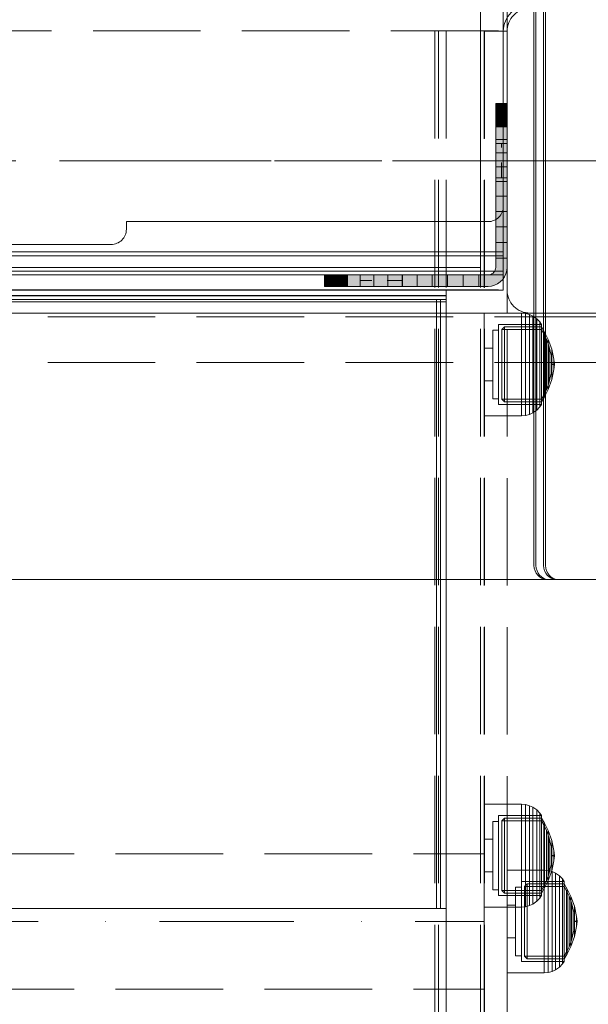
# Model space of a CAD drawing. Units: millimetres. Extents: x -1017 to 6189, y -630 to 8431.
# Drawn here: x 2256 to 2406, y 4081 to 4340 of the extents above; entities that cross this region are included whole.
import ezdxf

# ---------------------------------------------------------------- set-up
doc = ezdxf.new("R2010")
doc.units = ezdxf.units.MM
for name, pattern in [('Dashed', [56.444445, 28.222222, -28.222222]), ('Dashed Dense', [8, 4, -4]), ('Dot & Dashed', [67.027776, 35.277777, -17.638888, 0, -14.111111]), ('Hidden Line', [39.122222, 28.222222, -10.9]), ('Wipeout_Contour', [1000, 0, -1000])]:
    doc.linetypes.add(name, pattern=pattern)
for name, color, linetype, lineweight in [('0_Pen_No__245', 7, 'Continuous', 20), ('0_Pen_No__61', 7, 'Continuous', 20), ('2D Drafting - General_Pen_No__101', 7, 'Continuous', 20), ('2D Drafting - General_Pen_No__62', 7, 'Continuous', 20), ('Interior - Furniture _Pen_No__87', 7, 'Continuous', 20), ('Interior - Furniture _Pen_No__89', 7, 'Continuous', 20), ('Interior - Furniture _Pen_No__90', 7, 'Continuous', 20), ('Morph - General_Pen_No__93', 7, 'Continuous', 20), ('Structural - Bearing_Pen_No__69', 7, 'Continuous', 20), ('Structural - Bearing_Pen_No__87', 7, 'Continuous', 20), ('Structural - Bearing_Pen_No__89', 7, 'Continuous', 20), ('Structural - Bearing_Pen_No__90', 7, 'Continuous', 20)]:
    doc.layers.add(name, color=color, linetype=linetype, lineweight=lineweight)
for name, color, linetype in [('Dimensions', 7, 'Continuous'), ('Interior - Furniture', 7, 'Continuous'), ('Morph - General', 7, 'Continuous'), ('Structural - Bearing', 7, 'Continuous')]:
    doc.layers.add(name, color=color, linetype=linetype)
doc.styles.get("Standard").update_dxf_attribs({"font": 'arial.ttf'})
doc.dimstyles.new('Leikkiset keinu', dxfattribs={"dimtxt": 150, "dimasz": 2.5, "dimexe": 0.06, "dimexo": 0.625, "dimtad": 0, "dimtih": 1, "dimtoh": 1, "dimdec": 0, "dimtxsty": 'Standard', "dimcen": 2.5, "dimadec": 0, "dimazin": 0, "dimtfac": 1, "dimtmove": 0, "dimatfit": 3, "dimfxl": 1, "dimarcsym": 0})

# ---------------------------------------------------------------- blocks, each defined once
blk = doc.blocks.new('Slab_2', base_point=(318, -243))
at = {"layer": 'Structural - Bearing_Pen_No__89', "linetype": 'Continuous', "flags": 128}
blk.add_lwpolyline([(318, -243), (243, -243), (243, -318), (-243, -318), (-243, -243), (-318, -243), (-318, 243), (-243, 243), (-243, 318), (243, 318), (243, 243), (318, 243)], close=True, dxfattribs=at)
blk = doc.blocks.new('Slab_3', base_point=(324, -250))
at = {"layer": 'Structural - Bearing_Pen_No__89', "linetype": 'Continuous', "flags": 128}
blk.add_lwpolyline([(324, -250), (256, -250, 0.414214), (250, -256), (250, -324, 0.414214), (256, -330), (324, -330, 0.414214), (330, -324), (330, -256, 0.414214)], format="xyb", close=True, dxfattribs=at)
blk = doc.blocks.new('Slab_11', base_point=(318, -243))
at = {"layer": 'Structural - Bearing_Pen_No__89', "linetype": 'Continuous', "flags": 128}
blk.add_lwpolyline([(318, -243), (243, -243), (243, -318), (-243, -318), (-243, -243), (-318, -243), (-318, 243), (-243, 243), (-243, 318), (243, 318), (243, 243), (318, 243)], close=True, dxfattribs=at)
blk = doc.blocks.new('Wall_29', base_point=(249, -324))
at = {"color": 254, "linetype": 'Wipeout_Contour', "lineweight": 0, "ltscale": 1504.744842}
blk.add_wipeout([(249, -324), (249, -249), (243, -243), (243, -318)], dxfattribs=at).dxf.layer = 'Structural - Bearing'
at = {"layer": 'Structural - Bearing_Pen_No__87', "linetype": 'Continuous', "flags": 128}
for points in [[(243, -243), (243, -318)], [(249, -324), (249, -249)]]:
    blk.add_lwpolyline(points, dxfattribs=at)
blk = doc.blocks.new('Wall_32', base_point=(-249, -324))
at = {"color": 254, "linetype": 'Wipeout_Contour', "lineweight": 0, "ltscale": 1617.690025}
blk.add_wipeout([(-249, -324), (249, -324), (243, -318), (-243, -318)], dxfattribs=at).dxf.layer = 'Structural - Bearing'
at = {"layer": 'Structural - Bearing_Pen_No__87', "linetype": 'Continuous', "flags": 128}
for points in [[(243, -318), (-243, -318)], [(-249, -324), (249, -324)]]:
    blk.add_lwpolyline(points, dxfattribs=at)
blk = doc.blocks.new('Morph_17')
at = {"layer": 'Morph - General_Pen_No__93', "linetype": 'Continuous', "lineweight": 0, "true_color": 0x28280c}
for points in [[(247, -275), (247, -275.12), (250, -275.12), (250, -275)], [(247, -275.48), (250, -275.48), (250, -275.12), (247, -275.12)], [(247, -276.07), (250, -276.07), (250, -275.48), (247, -275.48)], [(247, -276.87), (250, -276.87), (250, -276.07), (247, -276.07)], [(247, -277.86), (250, -277.86), (250, -276.87), (247, -276.87)], [(247, -281.06), (250, -281.06), (250, -277.86), (247, -277.86)], [(250, -284.44), (250, -281.06), (247, -281.06), (247, -284.44)], [(250, -287.97), (250, -284.44), (247, -284.44), (247, -287.97)], [(250, -291.64), (250, -287.97), (247, -287.97), (247, -291.64)], [(247, -295.44), (250, -295.44), (250, -291.64), (247, -291.64)], [(247, -299.34), (250, -299.34), (250, -295.44), (247, -295.44)], [(247, -303.32), (250, -303.32), (250, -299.34), (247, -299.34)], [(247, -307.36), (250, -307.36), (250, -303.32), (247, -303.32)], [(247, -311.45), (250, -311.45), (250, -307.36), (247, -307.36)], [(247, -315.55), (250, -315.55), (250, -311.45), (247, -311.45)], [(242.55, -320), (242.55, -323), (245, -323), (245.87, -322.92), (246.71, -322.7), (247.5, -322.33), (248.21, -321.83), (248.83, -321.21), (249.33, -320.5), (249.7, -319.71), (249.92, -318.87), (250, -318), (250, -315.55), (247, -315.55), (247, -318), (246.97, -318.35), (246.88, -318.68), (246.73, -319), (246.53, -319.29), (246.29, -319.53), (246, -319.73), (245.68, -319.88), (245.35, -319.97), (245, -320)], [(202.12, -323), (202.12, -320), (202, -320), (202, -323)], [(202.48, -323), (202.48, -320), (202.12, -320), (202.12, -323)], [(203.07, -323), (203.07, -320), (202.48, -320), (202.48, -323)], [(203.87, -323), (203.87, -320), (203.07, -320), (203.07, -323)], [(204.86, -323), (204.86, -320), (203.87, -320), (203.87, -323)], [(208.06, -323), (208.06, -320), (204.86, -320), (204.86, -323)], [(211.44, -323), (211.44, -320), (208.06, -320), (208.06, -323)], [(214.97, -323), (214.97, -320), (211.44, -320), (211.44, -323)], [(218.64, -323), (218.64, -320), (214.97, -320), (214.97, -323)], [(222.44, -323), (222.44, -320), (218.64, -320), (218.64, -323)], [(222.44, -323), (226.34, -323), (226.34, -320), (222.44, -320)], [(230.32, -323), (230.32, -320), (226.34, -320), (226.34, -323)], [(234.36, -323), (234.36, -320), (230.32, -320), (230.32, -323)], [(234.36, -323), (238.45, -323), (238.45, -320), (234.36, -320)], [(242.55, -323), (242.55, -320), (238.45, -320), (238.45, -323)]]:
    blk.add_hatch(color=38, dxfattribs=at).paths.add_polyline_path(points)
at = {"layer": 'Morph - General_Pen_No__93', "linetype": 'Continuous', "flags": 128}
for points in [[(250, -275), (250, -275.12), (250, -275.48), (250, -276.07), (250, -276.87), (250, -277.86), (250, -281.06), (250, -284.44), (250, -287.97), (250, -291.64), (250, -295.44), (250, -299.34), (250, -303.32), (250, -307.36), (250, -311.45), (250, -315.55), (250, -318), (249.92, -318.87), (249.7, -319.71), (249.33, -320.5), (248.83, -321.21), (248.21, -321.83), (247.5, -322.33), (246.71, -322.7), (245.87, -322.92), (245, -323), (242.55, -323), (238.45, -323), (234.36, -323), (230.32, -323), (226.34, -323), (222.44, -323), (218.64, -323), (214.97, -323), (211.44, -323), (208.06, -323), (204.86, -323), (203.87, -323), (203.07, -323), (202.48, -323), (202.12, -323), (202, -323)], [(202, -320), (202.12, -320), (202.48, -320), (203.07, -320), (203.87, -320), (204.86, -320), (208.06, -320), (211.44, -320), (214.97, -320), (218.64, -320), (222.44, -320), (226.34, -320), (230.32, -320), (234.36, -320), (238.45, -320), (242.55, -320), (245, -320), (245.35, -319.97), (245.68, -319.88), (246, -319.73), (246.29, -319.53), (246.53, -319.29), (246.73, -319), (246.88, -318.68), (246.97, -318.35), (247, -318), (247, -315.55), (247, -311.45), (247, -307.36), (247, -303.32), (247, -299.34), (247, -295.44), (247, -291.64), (247, -287.97), (247, -284.44), (247, -281.06), (247, -277.86), (247, -276.87), (247, -276.07), (247, -275.48), (247, -275.12), (247, -275)], [(250, -275), (247, -275)], [(247, -275.12), (250, -275.12)], [(247, -275.48), (250, -275.48)], [(247, -276.07), (250, -276.07)], [(247, -276.87), (250, -276.87)], [(250, -277.86), (247, -277.86)], [(250, -281.06), (247, -281.06)], [(250, -284.44), (247, -284.44)], [(250, -287.97), (247, -287.97)], [(250, -291.64), (247, -291.64)], [(250, -295.44), (247, -295.44)], [(250, -299.34), (247, -299.34)], [(250, -303.32), (247, -303.32)], [(250, -307.36), (247, -307.36)], [(250, -311.45), (247, -311.45)], [(250, -315.55), (247, -315.55)], [(202, -323), (202, -320)], [(202.12, -323), (202.12, -320)], [(202.48, -323), (202.48, -320)], [(203.07, -323), (203.07, -320)], [(203.87, -323), (203.87, -320)], [(204.86, -323), (204.86, -320)], [(208.06, -323), (208.06, -320)], [(211.44, -323), (211.44, -320)], [(214.97, -323), (214.97, -320)], [(218.64, -323), (218.64, -320)], [(222.44, -323), (222.44, -320)], [(226.34, -323), (226.34, -320)], [(230.32, -323), (230.32, -320)], [(234.36, -323), (234.36, -320)], [(238.45, -323), (238.45, -320)], [(242.55, -320), (242.55, -323)]]:
    blk.add_lwpolyline(points, dxfattribs=at)
blk = doc.blocks.new('Morph_19')
at = {"layer": 'Morph - General_Pen_No__93', "linetype": 'Continuous', "lineweight": 0, "true_color": 0x28280c}
for points in [[(247, -275), (247, -275.12), (250, -275.12), (250, -275)], [(247, -275.48), (250, -275.48), (250, -275.12), (247, -275.12)], [(247, -276.07), (250, -276.07), (250, -275.48), (247, -275.48)], [(247, -276.87), (250, -276.87), (250, -276.07), (247, -276.07)], [(247, -277.86), (250, -277.86), (250, -276.87), (247, -276.87)], [(247, -281.06), (250, -281.06), (250, -277.86), (247, -277.86)], [(250, -284.44), (250, -281.06), (247, -281.06), (247, -284.44)], [(250, -287.97), (250, -284.44), (247, -284.44), (247, -287.97)], [(250, -291.64), (250, -287.97), (247, -287.97), (247, -291.64)], [(247, -295.44), (250, -295.44), (250, -291.64), (247, -291.64)], [(247, -299.34), (250, -299.34), (250, -295.44), (247, -295.44)], [(247, -303.32), (250, -303.32), (250, -299.34), (247, -299.34)], [(247, -307.36), (250, -307.36), (250, -303.32), (247, -303.32)], [(247, -311.45), (250, -311.45), (250, -307.36), (247, -307.36)], [(247, -315.55), (250, -315.55), (250, -311.45), (247, -311.45)], [(242.55, -320), (242.55, -323), (245, -323), (245.87, -322.92), (246.71, -322.7), (247.5, -322.33), (248.21, -321.83), (248.83, -321.21), (249.33, -320.5), (249.7, -319.71), (249.92, -318.87), (250, -318), (250, -315.55), (247, -315.55), (247, -318), (246.97, -318.35), (246.88, -318.68), (246.73, -319), (246.53, -319.29), (246.29, -319.53), (246, -319.73), (245.68, -319.88), (245.35, -319.97), (245, -320)], [(202.12, -323), (202.12, -320), (202, -320), (202, -323)], [(202.48, -323), (202.48, -320), (202.12, -320), (202.12, -323)], [(203.07, -323), (203.07, -320), (202.48, -320), (202.48, -323)], [(203.87, -323), (203.87, -320), (203.07, -320), (203.07, -323)], [(204.86, -323), (204.86, -320), (203.87, -320), (203.87, -323)], [(208.06, -323), (208.06, -320), (204.86, -320), (204.86, -323)], [(211.44, -323), (211.44, -320), (208.06, -320), (208.06, -323)], [(214.97, -323), (214.97, -320), (211.44, -320), (211.44, -323)], [(218.64, -323), (218.64, -320), (214.97, -320), (214.97, -323)], [(222.44, -323), (222.44, -320), (218.64, -320), (218.64, -323)], [(222.44, -323), (226.34, -323), (226.34, -320), (222.44, -320)], [(230.32, -323), (230.32, -320), (226.34, -320), (226.34, -323)], [(234.36, -323), (234.36, -320), (230.32, -320), (230.32, -323)], [(234.36, -323), (238.45, -323), (238.45, -320), (234.36, -320)], [(242.55, -323), (242.55, -320), (238.45, -320), (238.45, -323)]]:
    blk.add_hatch(color=38, dxfattribs=at).paths.add_polyline_path(points)
at = {"layer": 'Morph - General_Pen_No__93', "linetype": 'Continuous', "flags": 128}
for points in [[(250, -275), (250, -275.12), (250, -275.48), (250, -276.07), (250, -276.87), (250, -277.86), (250, -281.06), (250, -284.44), (250, -287.97), (250, -291.64), (250, -295.44), (250, -299.34), (250, -303.32), (250, -307.36), (250, -311.45), (250, -315.55), (250, -318), (249.92, -318.87), (249.7, -319.71), (249.33, -320.5), (248.83, -321.21), (248.21, -321.83), (247.5, -322.33), (246.71, -322.7), (245.87, -322.92), (245, -323), (242.55, -323), (238.45, -323), (234.36, -323), (230.32, -323), (226.34, -323), (222.44, -323), (218.64, -323), (214.97, -323), (211.44, -323), (208.06, -323), (204.86, -323), (203.87, -323), (203.07, -323), (202.48, -323), (202.12, -323), (202, -323)], [(202, -320), (202.12, -320), (202.48, -320), (203.07, -320), (203.87, -320), (204.86, -320), (208.06, -320), (211.44, -320), (214.97, -320), (218.64, -320), (222.44, -320), (226.34, -320), (230.32, -320), (234.36, -320), (238.45, -320), (242.55, -320), (245, -320), (245.35, -319.97), (245.68, -319.88), (246, -319.73), (246.29, -319.53), (246.53, -319.29), (246.73, -319), (246.88, -318.68), (246.97, -318.35), (247, -318), (247, -315.55), (247, -311.45), (247, -307.36), (247, -303.32), (247, -299.34), (247, -295.44), (247, -291.64), (247, -287.97), (247, -284.44), (247, -281.06), (247, -277.86), (247, -276.87), (247, -276.07), (247, -275.48), (247, -275.12), (247, -275)], [(250, -275), (247, -275)], [(247, -275.12), (250, -275.12)], [(247, -275.48), (250, -275.48)], [(247, -276.07), (250, -276.07)], [(247, -276.87), (250, -276.87)], [(250, -277.86), (247, -277.86)], [(250, -281.06), (247, -281.06)], [(250, -284.44), (247, -284.44)], [(250, -287.97), (247, -287.97)], [(250, -291.64), (247, -291.64)], [(250, -295.44), (247, -295.44)], [(250, -299.34), (247, -299.34)], [(250, -303.32), (247, -303.32)], [(250, -307.36), (247, -307.36)], [(250, -311.45), (247, -311.45)], [(250, -315.55), (247, -315.55)], [(202, -323), (202, -320)], [(202.12, -323), (202.12, -320)], [(202.48, -323), (202.48, -320)], [(203.07, -323), (203.07, -320)], [(203.87, -323), (203.87, -320)], [(204.86, -323), (204.86, -320)], [(208.06, -323), (208.06, -320)], [(211.44, -323), (211.44, -320)], [(214.97, -323), (214.97, -320)], [(218.64, -323), (218.64, -320)], [(222.44, -323), (222.44, -320)], [(226.34, -323), (226.34, -320)], [(230.32, -323), (230.32, -320)], [(234.36, -323), (234.36, -320)], [(238.45, -323), (238.45, -320)], [(242.55, -320), (242.55, -323)]]:
    blk.add_lwpolyline(points, dxfattribs=at)
blk = doc.blocks.new('00_100101_mice_black')
at = {"layer": 'Interior - Furniture _Pen_No__87', "linetype": 'Continuous'}
for p, q in [((12.16, 18.26), (9.53, 17.69)), ((12.2, 18.26), (12.16, 18.26)), ((13.45, 18.4), (12.2, 18.27)), ((12.28, 18.26), (12.2, 18.26)), ((12.4, 18.26), (12.28, 18.26)), ((12.55, 18.26), (12.4, 18.26)), ((12.73, 18.26), (12.55, 18.26)), ((12.93, 18.26), (12.73, 18.26)), ((13.15, 18.26), (12.93, 18.26)), ((13.38, 18.26), (13.15, 18.26)), ((13.38, 18.26), (13.62, 18.26)), ((13.62, 18.26), (13.38, 18.26)), ((13.45, 17.75), (13.45, 18.4)), ((13.47, 18.4), (13.46, 18.4)), ((13.49, 18.4), (13.47, 18.4)), ((13.5, 18.4), (13.49, 18.4)), ((13.5, 18.4), (13.5, 18.4)), ((13.52, 18.4), (13.5, 18.4)), ((13.54, 18.4), (13.52, 18.4)), ((13.54, 18.4), (13.54, 18.4)), ((13.55, 17.75), (13.55, 18.4)), ((13.55, 18.4), (14.8, 18.27)), ((13.85, 18.26), (13.62, 18.26)), ((14.07, 18.26), (13.85, 18.26)), ((14.27, 18.26), (14.07, 18.26)), ((14.45, 18.26), (14.27, 18.26)), ((14.6, 18.26), (14.45, 18.26)), ((14.72, 18.26), (14.6, 18.26)), ((14.8, 18.26), (14.72, 18.26)), ((14.84, 18.26), (14.8, 18.26)), ((14.84, 18.26), (17.47, 17.69)), ((5.02, 15.82), (3.65, 14.98)), ((4.34, 14.98), (5.46, 15.63)), ((6.92, 16.76), (5.02, 15.82)), ((5.28, 15.82), (5.02, 15.82)), ((5.79, 15.82), (5.28, 15.82)), ((5.46, 15.63), (6.87, 16.3)), ((5.7, 15.63), (5.46, 15.63)), ((6.18, 15.63), (5.7, 15.63)), ((6.53, 15.82), (5.79, 15.82)), ((6.89, 15.63), (6.18, 15.63)), ((7.48, 15.82), (6.53, 15.82)), ((6.87, 16.3), (8.87, 17.02)), ((7.07, 16.3), (6.87, 16.3)), ((7.79, 15.63), (6.89, 15.63)), ((9.53, 17.69), (6.92, 16.76)), ((7.12, 16.76), (6.92, 16.76)), ((7.47, 16.3), (7.07, 16.3)), ((7.52, 16.76), (7.12, 16.76)), ((8.05, 16.3), (7.47, 16.3)), ((8.62, 15.82), (7.48, 15.82)), ((8.09, 16.76), (7.52, 16.76)), ((8.87, 15.63), (7.79, 15.63)), ((8.8, 16.3), (8.05, 16.3)), ((8.83, 16.76), (8.09, 16.76)), ((9.9, 15.82), (8.62, 15.82)), ((9.68, 16.3), (8.8, 16.3)), ((9.71, 16.76), (8.83, 16.76)), ((8.87, 17.02), (11.18, 17.54)), ((9.01, 17.02), (8.87, 17.02)), ((10.09, 15.63), (8.87, 15.63)), ((9.29, 17.02), (9.01, 17.02)), ((9.69, 17.02), (9.29, 17.02)), ((9.65, 17.69), (9.53, 17.69)), ((9.89, 17.69), (9.65, 17.69)), ((10.69, 16.3), (9.68, 16.3)), ((10.21, 17.02), (9.69, 17.02)), ((10.71, 16.76), (9.71, 16.76)), ((10.24, 17.69), (9.89, 17.69)), ((11.3, 15.82), (9.9, 15.82)), ((11.41, 15.63), (10.09, 15.63)), ((10.83, 17.02), (10.21, 17.02)), ((10.68, 17.69), (10.24, 17.69)), ((11.21, 17.69), (10.68, 17.69)), ((11.78, 16.3), (10.69, 16.3)), ((11.79, 16.76), (10.71, 16.76)), ((11.54, 17.02), (10.83, 17.02)), ((11.25, 17.54), (11.18, 17.54)), ((11.82, 17.69), (11.21, 17.69)), ((11.25, 17.55), (12.51, 17.7)), ((11.39, 17.54), (11.25, 17.54)), ((12.76, 15.82), (11.3, 15.82)), ((11.59, 17.54), (11.39, 17.54)), ((12.8, 15.63), (11.41, 15.63)), ((12.3, 17.02), (11.54, 17.02)), ((11.85, 17.54), (11.59, 17.54)), ((12.92, 16.3), (11.78, 16.3)), ((12.92, 16.76), (11.79, 16.76)), ((12.47, 17.69), (11.82, 17.69)), ((12.16, 17.54), (11.85, 17.54)), ((12.51, 17.54), (12.16, 17.54)), ((13.1, 17.02), (12.3, 17.02)), ((13.15, 17.69), (12.47, 17.69)), ((12.54, 17.7), (12.51, 17.7)), ((12.9, 17.54), (12.51, 17.54)), ((12.6, 17.7), (12.54, 17.7)), ((12.69, 17.7), (12.6, 17.7)), ((12.69, 17.71), (13.45, 17.75)), ((12.8, 17.7), (12.69, 17.7)), ((12.76, 15.82), (14.24, 15.82)), ((14.24, 15.82), (12.76, 15.82)), ((12.93, 17.7), (12.8, 17.7)), ((12.8, 15.63), (14.2, 15.63)), ((14.2, 15.63), (12.8, 15.63)), ((13.3, 17.54), (12.9, 17.54)), ((12.92, 16.76), (14.08, 16.76)), ((14.08, 16.76), (12.92, 16.76)), ((12.92, 16.3), (14.08, 16.3)), ((14.08, 16.3), (12.92, 16.3)), ((13.08, 17.7), (12.93, 17.7)), ((13.24, 17.7), (13.08, 17.7)), ((13.1, 17.02), (13.9, 17.02)), ((13.9, 17.02), (13.1, 17.02)), ((13.15, 17.69), (13.85, 17.69)), ((13.85, 17.69), (13.15, 17.69)), ((13.41, 17.7), (13.24, 17.7)), ((13.3, 17.54), (13.7, 17.54)), ((13.7, 17.54), (13.3, 17.54)), ((13.41, 17.7), (13.59, 17.7)), ((13.59, 17.7), (13.41, 17.7)), ((13.47, 17.75), (13.46, 17.75)), ((13.49, 17.75), (13.47, 17.75)), ((13.5, 17.75), (13.49, 17.75)), ((13.5, 17.75), (13.5, 17.75)), ((13.52, 17.75), (13.5, 17.75)), ((13.54, 17.75), (13.52, 17.75)), ((13.54, 17.75), (13.54, 17.75)), ((14.31, 17.71), (13.55, 17.75)), ((13.76, 17.7), (13.59, 17.7)), ((14.1, 17.54), (13.7, 17.54)), ((13.92, 17.7), (13.76, 17.7)), ((14.53, 17.69), (13.85, 17.69)), ((14.7, 17.02), (13.9, 17.02)), ((14.07, 17.7), (13.92, 17.7)), ((14.2, 17.7), (14.07, 17.7)), ((15.21, 16.76), (14.08, 16.76)), ((15.22, 16.3), (14.08, 16.3)), ((14.49, 17.54), (14.1, 17.54)), ((14.31, 17.7), (14.2, 17.7)), ((15.59, 15.63), (14.2, 15.63)), ((15.7, 15.82), (14.24, 15.82)), ((14.4, 17.7), (14.31, 17.7)), ((14.46, 17.7), (14.4, 17.7)), ((14.49, 17.7), (14.46, 17.7)), ((15.75, 17.55), (14.49, 17.7)), ((14.84, 17.54), (14.49, 17.54)), ((15.18, 17.69), (14.53, 17.69)), ((15.46, 17.02), (14.7, 17.02)), ((15.15, 17.54), (14.84, 17.54)), ((15.41, 17.54), (15.15, 17.54)), ((15.79, 17.69), (15.18, 17.69)), ((16.29, 16.76), (15.21, 16.76)), ((16.31, 16.3), (15.22, 16.3)), ((15.61, 17.54), (15.41, 17.54)), ((16.17, 17.02), (15.46, 17.02)), ((16.91, 15.63), (15.59, 15.63)), ((15.75, 17.54), (15.61, 17.54)), ((17.1, 15.82), (15.7, 15.82)), ((15.82, 17.54), (15.75, 17.54)), ((16.32, 17.69), (15.79, 17.69)), ((18.13, 17.02), (15.82, 17.54)), ((16.79, 17.02), (16.17, 17.02)), ((17.29, 16.76), (16.29, 16.76)), ((17.32, 16.3), (16.31, 16.3)), ((16.76, 17.69), (16.32, 17.69)), ((17.11, 17.69), (16.76, 17.69)), ((17.31, 17.02), (16.79, 17.02)), ((18.13, 15.63), (16.91, 15.63)), ((18.38, 15.82), (17.1, 15.82)), ((17.35, 17.69), (17.11, 17.69)), ((18.17, 16.76), (17.29, 16.76)), ((17.71, 17.02), (17.31, 17.02)), ((18.2, 16.3), (17.32, 16.3)), ((17.47, 17.69), (17.35, 17.69)), ((17.47, 17.69), (20.08, 16.76)), ((17.99, 17.02), (17.71, 17.02)), ((18.13, 17.02), (17.99, 17.02)), ((20.13, 16.3), (18.13, 17.02)), ((19.21, 15.63), (18.13, 15.63)), ((18.91, 16.76), (18.17, 16.76)), ((18.95, 16.3), (18.2, 16.3)), ((19.52, 15.82), (18.38, 15.82)), ((19.48, 16.76), (18.91, 16.76)), ((19.53, 16.3), (18.95, 16.3)), ((20.11, 15.63), (19.21, 15.63)), ((19.88, 16.76), (19.48, 16.76)), ((20.47, 15.82), (19.52, 15.82)), ((19.93, 16.3), (19.53, 16.3)), ((20.08, 16.76), (19.88, 16.76)), ((20.13, 16.3), (19.93, 16.3)), ((20.08, 16.76), (21.98, 15.82)), ((20.82, 15.63), (20.11, 15.63)), ((21.54, 15.63), (20.13, 16.3)), ((21.21, 15.82), (20.47, 15.82)), ((21.3, 15.63), (20.82, 15.63)), ((21.72, 15.82), (21.21, 15.82)), ((21.54, 15.63), (21.3, 15.63)), ((22.66, 14.98), (21.54, 15.63)), ((21.98, 15.82), (21.72, 15.82)), ((21.98, 15.82), (23.35, 14.98)), ((1.52, 13.78), (0.79, 12.74)), ((2.34, 14.55), (1.52, 13.78)), ((1.89, 13.78), (1.52, 13.78)), ((2.61, 13.78), (1.89, 13.78)), ((2.98, 14.98), (2.34, 14.55)), ((2.68, 14.55), (2.34, 14.55)), ((3.65, 13.78), (2.61, 13.78)), ((3.35, 14.55), (2.68, 14.55)), ((3, 3.75), (2.98, 14.98)), ((3.3, 14.98), (2.98, 14.98)), ((3.93, 14.98), (3.3, 14.98)), ((4.32, 14.55), (3.35, 14.55)), ((3.95, 14.98), (3.65, 14.98)), ((3.65, 14.98), (3.66, 5.28)), ((5, 13.78), (3.65, 13.78)), ((4.85, 14.98), (3.93, 14.98)), ((4.54, 14.98), (3.95, 14.98)), ((5.58, 14.55), (4.32, 14.55)), ((4.35, 4.61), (4.34, 14.98)), ((5.4, 14.98), (4.54, 14.98)), ((6.03, 14.98), (4.85, 14.98)), ((6.61, 13.78), (5, 13.78)), ((6.51, 14.98), (5.4, 14.98)), ((7.08, 14.55), (5.58, 14.55)), ((7.44, 14.98), (6.03, 14.98)), ((7.83, 14.98), (6.51, 14.98)), ((8.42, 13.78), (6.61, 13.78)), ((8.77, 14.55), (7.08, 14.55)), ((9.04, 14.98), (7.44, 14.98)), ((9.32, 14.98), (7.83, 14.98)), ((10.39, 13.78), (8.42, 13.78)), ((10.6, 14.55), (8.77, 14.55)), ((10.77, 14.98), (9.04, 14.98)), ((10.94, 14.98), (9.32, 14.98)), ((12.45, 13.78), (10.39, 13.78)), ((12.52, 14.55), (10.6, 14.55)), ((12.58, 14.98), (10.77, 14.98)), ((12.64, 14.98), (10.94, 14.98)), ((12.45, 13.78), (14.55, 13.78)), ((14.55, 13.78), (12.45, 13.78)), ((12.52, 14.55), (14.48, 14.55)), ((14.48, 14.55), (12.52, 14.55)), ((14.42, 14.98), (12.58, 14.98)), ((14.36, 14.98), (12.64, 14.98)), ((16.06, 14.98), (14.36, 14.98)), ((16.23, 14.98), (14.42, 14.98)), ((16.4, 14.55), (14.48, 14.55)), ((16.61, 13.78), (14.55, 13.78)), ((17.68, 14.98), (16.06, 14.98)), ((17.96, 14.98), (16.23, 14.98)), ((18.23, 14.55), (16.4, 14.55)), ((18.58, 13.78), (16.61, 13.78)), ((19.17, 14.98), (17.68, 14.98)), ((19.56, 14.98), (17.96, 14.98)), ((19.92, 14.55), (18.23, 14.55)), ((20.39, 13.78), (18.58, 13.78)), ((20.49, 14.98), (19.17, 14.98)), ((20.97, 14.98), (19.56, 14.98)), ((21.42, 14.55), (19.92, 14.55)), ((22, 13.78), (20.39, 13.78)), ((21.6, 14.98), (20.49, 14.98)), ((22.15, 14.98), (20.97, 14.98)), ((22.68, 14.55), (21.42, 14.55)), ((22.46, 14.98), (21.6, 14.98)), ((23.35, 13.78), (22, 13.78)), ((23.07, 14.98), (22.15, 14.98)), ((23.05, 14.98), (22.46, 14.98)), ((22.65, 4.61), (22.66, 14.98)), ((23.65, 14.55), (22.68, 14.55)), ((23.35, 14.98), (23.05, 14.98)), ((23.7, 14.98), (23.07, 14.98)), ((23.35, 14.98), (23.34, 5.28)), ((24.39, 13.78), (23.35, 13.78)), ((24.32, 14.55), (23.65, 14.55)), ((24.02, 14.98), (23.7, 14.98)), ((24, 3.75), (24.02, 14.98)), ((24.02, 14.98), (24.66, 14.55)), ((24.66, 14.55), (24.32, 14.55)), ((25.11, 13.78), (24.39, 13.78)), ((24.66, 14.55), (25.48, 13.78)), ((25.48, 13.78), (25.11, 13.78)), ((25.48, 13.78), (26.21, 12.74)), ((0.09, 10.79), (0, 9.75)), ((0.39, 11.88), (0.09, 10.79)), ((0.5, 10.79), (0.09, 10.79)), ((0.79, 12.74), (0.39, 11.88)), ((0.78, 11.88), (0.39, 11.88)), ((1.3, 10.79), (0.5, 10.79)), ((1.57, 11.88), (0.78, 11.88)), ((1.17, 12.74), (0.79, 12.74)), ((1.93, 12.74), (1.17, 12.74)), ((2.47, 10.79), (1.3, 10.79)), ((2.72, 11.88), (1.57, 11.88)), ((3.05, 12.74), (1.93, 12.74)), ((3.98, 10.79), (2.47, 10.79)), ((4.19, 11.88), (2.72, 11.88)), ((4.48, 12.74), (3.05, 12.74)), ((5.78, 10.79), (3.98, 10.79)), ((5.95, 11.88), (4.19, 11.88)), ((6.18, 12.74), (4.48, 12.74)), ((7.81, 10.79), (5.78, 10.79)), ((7.94, 11.88), (5.95, 11.88)), ((8.11, 12.74), (6.18, 12.74)), ((10.02, 10.79), (7.81, 10.79)), ((10.09, 11.88), (7.94, 11.88)), ((10.2, 12.74), (8.11, 12.74)), ((12.33, 10.79), (10.02, 10.79)), ((12.35, 11.88), (10.09, 11.88)), ((12.39, 12.74), (10.2, 12.74)), ((12.33, 10.79), (14.67, 10.79)), ((14.67, 10.79), (12.33, 10.79)), ((12.35, 11.88), (14.65, 11.88)), ((14.65, 11.88), (12.35, 11.88)), ((12.39, 12.74), (14.61, 12.74)), ((14.61, 12.74), (12.39, 12.74)), ((16.8, 12.74), (14.61, 12.74)), ((16.91, 11.88), (14.65, 11.88)), ((16.98, 10.79), (14.67, 10.79)), ((18.89, 12.74), (16.8, 12.74)), ((19.06, 11.88), (16.91, 11.88)), ((19.19, 10.79), (16.98, 10.79)), ((20.82, 12.74), (18.89, 12.74)), ((21.05, 11.88), (19.06, 11.88)), ((21.22, 10.79), (19.19, 10.79)), ((22.52, 12.74), (20.82, 12.74)), ((22.81, 11.88), (21.05, 11.88)), ((23.02, 10.79), (21.22, 10.79)), ((23.95, 12.74), (22.52, 12.74)), ((24.28, 11.88), (22.81, 11.88)), ((24.53, 10.79), (23.02, 10.79)), ((25.07, 12.74), (23.95, 12.74)), ((25.43, 11.88), (24.28, 11.88)), ((25.7, 10.79), (24.53, 10.79)), ((25.83, 12.74), (25.07, 12.74)), ((26.22, 11.88), (25.43, 11.88)), ((26.5, 10.79), (25.7, 10.79)), ((26.21, 12.74), (25.83, 12.74)), ((26.21, 12.74), (26.61, 11.88)), ((26.61, 11.88), (26.22, 11.88)), ((26.91, 10.79), (26.5, 10.79)), ((26.61, 11.88), (26.91, 10.79)), ((26.91, 10.79), (27, 9.75)), ((0.41, 9.75), (0, 9.75)), ((0, 9.75), (0, 0)), ((1.22, 9.75), (0.41, 9.75)), ((2.4, 9.75), (1.22, 9.75)), ((3.92, 9.75), (2.4, 9.75)), ((5.73, 9.75), (3.92, 9.75)), ((7.77, 9.75), (5.73, 9.75)), ((9.99, 9.75), (7.77, 9.75)), ((12.32, 9.75), (9.99, 9.75)), ((12.32, 9.75), (14.68, 9.75)), ((14.68, 9.75), (12.32, 9.75)), ((17.01, 9.75), (14.68, 9.75)), ((19.23, 9.75), (17.01, 9.75)), ((21.27, 9.75), (19.23, 9.75)), ((23.08, 9.75), (21.27, 9.75)), ((24.6, 9.75), (23.08, 9.75)), ((25.78, 9.75), (24.6, 9.75)), ((26.59, 9.75), (25.78, 9.75)), ((27, 9.75), (26.59, 9.75)), ((27, 9.75), (27, 0)), ((3.66, 5.28), (4.35, 4.61)), ((3.96, 5.28), (3.66, 5.28)), ((4.55, 5.28), (3.96, 5.28)), ((5.41, 5.28), (4.55, 5.28)), ((6.52, 5.28), (5.41, 5.28)), ((7.84, 5.28), (6.52, 5.28)), ((9.33, 5.28), (7.84, 5.28)), ((10.94, 5.28), (9.33, 5.28)), ((12.64, 5.28), (10.94, 5.28)), ((12.64, 5.28), (14.36, 5.28)), ((14.36, 5.28), (12.64, 5.28)), ((16.06, 5.28), (14.36, 5.28)), ((17.67, 5.28), (16.06, 5.28)), ((19.16, 5.28), (17.67, 5.28)), ((20.48, 5.28), (19.16, 5.28)), ((21.59, 5.28), (20.48, 5.28)), ((22.45, 5.28), (21.59, 5.28)), ((23.04, 5.28), (22.45, 5.28)), ((23.34, 5.28), (22.65, 4.61)), ((23.34, 5.28), (23.04, 5.28)), ((3.32, 3.75), (3, 3.75)), ((3.95, 3.75), (3.32, 3.75)), ((4.87, 3.75), (3.95, 3.75)), ((4.63, 4.61), (4.35, 4.61)), ((4.5, 2.25), (4.5, 3.75)), ((5.18, 4.61), (4.63, 4.61)), ((6.05, 3.75), (4.87, 3.75)), ((5.98, 4.61), (5.18, 4.61)), ((7.01, 4.61), (5.98, 4.61)), ((7.45, 3.75), (6.05, 3.75)), ((8.23, 4.61), (7.01, 4.61)), ((9.05, 3.75), (7.45, 3.75)), ((9.62, 4.61), (8.23, 4.61)), ((10.77, 3.75), (9.05, 3.75)), ((11.12, 4.61), (9.62, 4.61)), ((12.58, 3.75), (10.77, 3.75)), ((12.7, 4.61), (11.12, 4.61)), ((14.42, 3.75), (12.58, 3.75)), ((12.7, 4.61), (14.3, 4.61)), ((14.3, 4.61), (12.7, 4.61)), ((15.88, 4.61), (14.3, 4.61)), ((16.23, 3.75), (14.42, 3.75)), ((17.38, 4.61), (15.88, 4.61)), ((17.95, 3.75), (16.23, 3.75)), ((18.77, 4.61), (17.38, 4.61)), ((19.55, 3.75), (17.95, 3.75)), ((19.99, 4.61), (18.77, 4.61)), ((20.95, 3.75), (19.55, 3.75)), ((21.02, 4.61), (19.99, 4.61)), ((22.13, 3.75), (20.95, 3.75)), ((21.82, 4.61), (21.02, 4.61)), ((22.37, 4.61), (21.82, 4.61)), ((23.05, 3.75), (22.13, 3.75)), ((22.65, 4.61), (22.37, 4.61)), ((22.5, 2.25), (22.5, 3.75)), ((23.68, 3.75), (23.05, 3.75)), ((24, 3.75), (23.68, 3.75)), ((0.41, 0), (0, 0)), ((1.22, 0), (0.41, 0)), ((2.4, 0), (1.22, 0)), ((3.92, 0), (2.4, 0)), ((5.73, 0), (3.92, 0)), ((4.77, 2.25), (4.5, 2.25)), ((5.31, 2.25), (4.77, 2.25)), ((6.1, 2.25), (5.31, 2.25)), ((7.77, 0), (5.73, 0)), ((7.11, 2.25), (6.1, 2.25)), ((8.32, 2.25), (7.11, 2.25)), ((9.99, 0), (7.77, 0)), ((9.68, 2.25), (8.32, 2.25)), ((9.2, 0), (9.2, 2.25)), ((11.16, 2.25), (9.68, 2.25)), ((12.32, 0), (9.99, 0)), ((12.71, 2.25), (11.16, 2.25)), ((14.68, 0), (12.32, 0)), ((14.29, 2.25), (12.71, 2.25)), ((15.84, 2.25), (14.29, 2.25)), ((17.01, 0), (14.68, 0)), ((17.32, 2.25), (15.84, 2.25)), ((19.23, 0), (17.01, 0)), ((18.68, 2.25), (17.32, 2.25)), ((17.8, 0), (17.8, 2.25)), ((19.89, 2.25), (18.68, 2.25)), ((21.27, 0), (19.23, 0)), ((20.9, 2.25), (19.89, 2.25)), ((21.69, 2.25), (20.9, 2.25)), ((23.08, 0), (21.27, 0)), ((22.23, 2.25), (21.69, 2.25)), ((22.5, 2.25), (22.23, 2.25)), ((24.6, 0), (23.08, 0)), ((25.78, 0), (24.6, 0)), ((26.59, 0), (25.78, 0)), ((27, 0), (26.59, 0))]:
    blk.add_line(p, q, dxfattribs=at)
blk = doc.blocks.new('00_TEMAT_SLnew_nerza120')
at = {"layer": 'Interior - Furniture _Pen_No__89', "linetype": 'Continuous'}
for p, q in [((1869.71, 468), (1869.71, 0)), ((1871.21, 468), (1871.21, 0)), ((1871.31, 468), (1871.31, 0)), ((1871.31, 468), (1871.31, 0)), ((1872.81, 468), (1872.81, 0)), ((1872.81, 468), (1872.81, 0)), ((1710.31, 0), (1675.28, 0)), ((1710.31, 2.5), (1710.31, 0)), ((1870.31, 2.5), (1870.31, 0)), ((1870.53, 0), (1870.31, 0)), ((1871.21, 0), (1870.31, 0)), ((1870.96, 0), (1870.53, 0)), ((1871.37, 0), (1870.96, 0)), ((1871.31, 0), (1871.21, 0)), ((1871.21, 0), (1871.21, 0)), ((1872.81, 0), (1871.31, 0)), ((1871.75, 0), (1871.37, 0)), ((1872.37, 0), (1872.08, 0)), ((1872.58, 0), (1872.37, 0)), ((1872.73, 0), (1872.58, 0)), ((1872.81, 0), (1872.73, 0)), ((1872.81, 0), (1872.81, 0))]:
    blk.add_line(p, q, dxfattribs=at)
at = {"layer": 'Interior - Furniture _Pen_No__90', "linetype": 'Continuous'}
for p, q in [((1710.31, 465.5), (1710.31, 2.5)), ((1870.31, 465.5), (1870.31, 2.5)), ((1710.31, 2.5), (1710.31, 0.73)), ((1710.31, 2.5), (1870.31, 2.5)), ((1710.31, 1.5), (1870.31, 1.5)), ((1710.31, 0.73), (1710.31, 0)), ((1710.31, 0), (1870.31, 0)), ((1870.31, 2.5), (1870.31, 0.73)), ((1870.31, 0.73), (1870.31, 0))]:
    blk.add_line(p, q, dxfattribs=at)
blk = doc.blocks.new('Beam_13', base_point=(-250, -314.96))
at = {"layer": 'Structural - Bearing_Pen_No__90', "linetype": 'Continuous'}
for p, q in [((249, -313.96), (-249, -313.96)), ((249, -314.96), (-249, -314.96)), ((249, -314.96), (249, -313.96))]:
    blk.add_line(p, q, dxfattribs=at)
blk = doc.blocks.new('Beam_14', base_point=(-250, -318.98))
at = {"layer": 'Structural - Bearing_Pen_No__90', "linetype": 'Continuous'}
for p, q in [((249, -314.98), (-249, -314.98)), ((249, -318.98), (249, -314.98)), ((249, -318.98), (-249, -318.98))]:
    blk.add_line(p, q, dxfattribs=at)
blk = doc.blocks.new('Beam_15', base_point=(-250, -320))
at = {"layer": 'Structural - Bearing_Pen_No__90', "linetype": 'Continuous'}
for p, q in [((249, -319), (-249, -319)), ((249, -320), (-249, -320)), ((249, -320), (249, -319))]:
    blk.add_line(p, q, dxfattribs=at)
blk = doc.blocks.new('Beam_40', base_point=(0, -343.02))
at = {"layer": 'Structural - Bearing_Pen_No__90', "linetype": 'Hidden Line'}
blk.add_line((431.41, -343.02), (-431.41, -343.02), dxfattribs=at)
blk = doc.blocks.new('Beam_41', base_point=(0, -342.01))
at = {"layer": 'Structural - Bearing_Pen_No__90', "linetype": 'Hidden Line'}
blk.add_line((431.41, -331.01), (-431.41, -331.01), dxfattribs=at)
blk = doc.blocks.new('Beam_42', base_point=(0, -331))
at = {"layer": 'Structural - Bearing_Pen_No__90', "linetype": 'Hidden Line'}
for p, q in [((431.41, -330), (-431.41, -330)), ((431.41, -331), (-431.41, -331))]:
    blk.add_line(p, q, dxfattribs=at)
blk = doc.blocks.new('Beam_55', base_point=(244.96, -330))
at = {"layer": 'Structural - Bearing_Pen_No__69', "linetype": 'Dot & Dashed'}
blk.add_line((244.96, -330), (243.96, -330), dxfattribs=at)
at = {"layer": 'Structural - Bearing_Pen_No__90', "linetype": 'Hidden Line'}
for p, q in [((244.96, -256), (243.96, -256)), ((243.96, -256), (243.96, -650.21))]:
    blk.add_line(p, q, dxfattribs=at)
blk = doc.blocks.new('Beam_56', base_point=(248.97, -330))
at = {"layer": 'Structural - Bearing_Pen_No__69', "linetype": 'Dot & Dashed'}
blk.add_line((248.97, -330), (244.97, -330), dxfattribs=at)
at = {"layer": 'Structural - Bearing_Pen_No__90', "linetype": 'Hidden Line'}
blk.add_line((248.97, -256), (244.97, -256), dxfattribs=at)
blk = doc.blocks.new('Beam_57', base_point=(249.98, -330))
at = {"layer": 'Structural - Bearing_Pen_No__69', "linetype": 'Dot & Dashed'}
blk.add_line((249.98, -330), (248.98, -330), dxfattribs=at)
at = {"layer": 'Structural - Bearing_Pen_No__90', "linetype": 'Hidden Line'}
for q in [(248.98, -256), (249.98, -650.21)]:
    blk.add_line((249.98, -256), q, dxfattribs=at)
blk = doc.blocks.new('Beam_58', base_point=(-244.05, -489.8))
at = {"layer": 'Structural - Bearing_Pen_No__69', "linetype": 'Dot & Dashed'}
blk.add_line((-244.05, -489.8), (244.01, -489.8), dxfattribs=at)
at = {"layer": 'Structural - Bearing_Pen_No__90', "linetype": 'Hidden Line'}
for p, q in [((-244.05, -472.04), (244.01, -472.04)), ((244.01, -507.56), (244.01, -472.04)), ((-244.05, -507.56), (244.01, -507.56))]:
    blk.add_line(p, q, dxfattribs=at)
blk = doc.blocks.new('Beam_59', base_point=(-249.98, -290))
at = {"layer": 'Structural - Bearing_Pen_No__69', "linetype": 'Dot & Dashed'}
blk.add_line((-249.98, -290), (249.98, -290), dxfattribs=at)
at = {"layer": 'Structural - Bearing_Pen_No__90', "linetype": 'Hidden Line'}
for p, q in [((-249.98, -255.93), (249.98, -255.93)), ((249.98, -323.93), (249.98, -255.93)), ((-249.98, -323.93), (249.98, -323.93))]:
    blk.add_line(p, q, dxfattribs=at)
blk = doc.blocks.new('Beam_64', base_point=(231.98, -323.93))
at = {"layer": 'Structural - Bearing_Pen_No__69', "linetype": 'Dot & Dashed'}
blk.add_line((231.98, -323.93), (230.98, -323.93), dxfattribs=at)
at = {"layer": 'Structural - Bearing_Pen_No__90', "linetype": 'Hidden Line'}
for p, q in [((231.98, -255.93), (230.98, -255.93)), ((230.98, -255.93), (230.98, -2337.05)), ((231.98, -255.93), (231.98, -2337.05))]:
    blk.add_line(p, q, dxfattribs=at)
blk = doc.blocks.new('Beam_65', base_point=(234, -323.93))
at = {"layer": 'Structural - Bearing_Pen_No__69', "linetype": 'Dot & Dashed'}
blk.add_line((234, -323.93), (232, -323.93), dxfattribs=at)
at = {"layer": 'Structural - Bearing_Pen_No__90', "linetype": 'Hidden Line'}
for p, q in [((234, -255.93), (232, -255.93)), ((232, -255.93), (232, -2337.05)), ((234, -255.93), (234, -2337.05))]:
    blk.add_line(p, q, dxfattribs=at)
blk = doc.blocks.new('Beam_66', base_point=(243.02, -323.93))
at = {"layer": 'Structural - Bearing_Pen_No__69', "linetype": 'Dot & Dashed'}
blk.add_line((243.02, -323.93), (234.02, -323.93), dxfattribs=at)
at = {"layer": 'Structural - Bearing_Pen_No__90', "linetype": 'Hidden Line'}
for p, q in [((243.02, -255.93), (234.02, -255.93)), ((234.02, -255.93), (234.02, -2337.05)), ((243.02, -255.93), (243.02, -2337.05))]:
    blk.add_line(p, q, dxfattribs=at)
blk = doc.blocks.new('Beam_67', base_point=(244.04, -323.93))
at = {"layer": 'Structural - Bearing_Pen_No__69', "linetype": 'Dot & Dashed'}
blk.add_line((244.04, -323.93), (243.04, -323.93), dxfattribs=at)
at = {"layer": 'Structural - Bearing_Pen_No__90', "linetype": 'Hidden Line'}
for p, q in [((244.04, -255.93), (243.04, -255.93)), ((243.04, -255.93), (243.04, -2337.05)), ((244.04, -255.93), (244.04, -2337.05))]:
    blk.add_line(p, q, dxfattribs=at)
blk = doc.blocks.new('*D342')
at = {"layer": 'Defpoints', "color": 0}
for p in [(4289.45, 7322.01), (-789.81, 255.64), (1937.55, 255.64)]:
    blk.add_point(p, dxfattribs=at)
at = {"layer": 'Dimensions', "color": 0, "lineweight": -2}
for p, q in [((4288.82, 7322.01), (-789.87, 7322.01)), ((-789.81, 7319.51), (-789.81, 3866.03)), ((-789.81, 258.14), (-789.81, 3711.63)), ((1936.93, 255.64), (-789.87, 255.64))]:
    blk.add_line(p, q, dxfattribs=at)
at = {"layer": 'Dimensions', "color": 0}
for points in [[(-789.39, 7319.51), (-790.22, 7319.51), (-789.81, 7322.01)], [(-790.22, 258.14), (-789.39, 258.14), (-789.81, 255.64)]]:
    blk.add_solid(points, dxfattribs=at)
at = {"layer": 'Dimensions', "color": 0, "insert": (-789.81, 3788.83), "char_height": 150, "attachment_point": 5}
blk.add_mtext('7066', dxfattribs=at)
blk = doc.blocks.new('*D343')
at = {"layer": 'Defpoints', "color": 0}
for p in [(6189.45, 5422.01), (304.2, 3800.82), (6189.45, -531.26)]:
    blk.add_point(p, dxfattribs=at)
at = {"layer": 'Dimensions', "color": 0, "lineweight": -2}
for p, q in [((6189.45, 5421.39), (6189.45, -531.32)), ((304.2, 3800.2), (304.2, -531.32)), ((306.7, -531.26), (3021.95, -531.26)), ((6186.95, -531.26), (3471.7, -531.26))]:
    blk.add_line(p, q, dxfattribs=at)
at = {"layer": 'Dimensions', "color": 0}
for points in [[(306.7, -530.85), (306.7, -531.68), (304.2, -531.26)], [(6186.95, -531.68), (6186.95, -530.85), (6189.45, -531.26)]]:
    blk.add_solid(points, dxfattribs=at)
at = {"layer": 'Dimensions', "color": 0, "insert": (3246.82, -531.26), "char_height": 150, "attachment_point": 5}
blk.add_mtext('5885', dxfattribs=at)
blk = doc.blocks.new('*D344')
at = {"layer": 'Defpoints', "color": 0}
for p in [(4293.37, 5470.74), (1332.97, 2255.71), (1893.29, 2255.71)]:
    blk.add_point(p, dxfattribs=at)
at = {"layer": 'Dimensions', "color": 0, "lineweight": -2}
for p, q in [((4292.75, 5470.74), (1332.91, 5470.74)), ((1332.97, 5468.24), (1332.97, 3940.42)), ((1332.97, 2258.21), (1332.97, 3786.02)), ((1892.66, 2255.71), (1332.91, 2255.71))]:
    blk.add_line(p, q, dxfattribs=at)
at = {"layer": 'Dimensions', "color": 0}
for points in [[(1333.38, 5468.24), (1332.55, 5468.24), (1332.97, 5470.74)], [(1332.55, 2258.21), (1333.38, 2258.21), (1332.97, 2255.71)]]:
    blk.add_solid(points, dxfattribs=at)
at = {"layer": 'Dimensions', "color": 0, "insert": (1332.97, 3863.22), "char_height": 150, "attachment_point": 5}
blk.add_mtext('3215', dxfattribs=at)
blk = doc.blocks.new('00_TEMAT_SEA_JKplaknesV')
at = {"layer": 'Interior - Furniture _Pen_No__89', "linetype": 'Continuous'}
for p, q in [((198.5, 800), (21.65, 800)), ((198.8, 800), (198.5, 800)), ((199.4, 799.88), (198.8, 800)), ((199.3, 800), (198.8, 800)), ((199.9, 799.88), (199.3, 800)), ((201.3, 800), (199.3, 800)), ((199.97, 799.64), (199.4, 799.88)), ((200.47, 799.64), (199.9, 799.88)), ((200.49, 799.29), (199.97, 799.64)), ((200.99, 799.29), (200.47, 799.64)), ((200.96, 798.84), (200.49, 799.29)), ((201.46, 798.84), (200.99, 799.29)), ((201.9, 799.88), (201.3, 800)), ((201.8, 800), (201.3, 800)), ((202.4, 799.88), (201.8, 800)), ((902.34, 800), (201.8, 800)), ((202.47, 799.64), (201.9, 799.88)), ((202.97, 799.64), (202.4, 799.88)), ((202.99, 799.29), (202.47, 799.64)), ((203.49, 799.29), (202.97, 799.64)), ((203.46, 798.84), (202.99, 799.29)), ((203.96, 798.84), (203.49, 799.29)), ((201.35, 798.3), (200.96, 798.84)), ((201.65, 797.7), (201.35, 798.3)), ((201.85, 798.3), (201.46, 798.84)), ((201.86, 797.04), (201.65, 797.7)), ((202.15, 797.7), (201.85, 798.3)), ((201.96, 796.35), (201.86, 797.04)), ((202.36, 797.04), (202.15, 797.7)), ((202.46, 796.35), (202.36, 797.04)), ((203.85, 798.3), (203.46, 798.84)), ((204.15, 797.7), (203.85, 798.3)), ((204.35, 798.3), (203.96, 798.84)), ((204.36, 797.04), (204.15, 797.7)), ((204.65, 797.7), (204.35, 798.3)), ((204.46, 796.35), (204.36, 797.04)), ((204.86, 797.04), (204.65, 797.7)), ((204.96, 796.35), (204.86, 797.04)), ((201.96, 404.5), (201.96, 796.35)), ((202.46, 404.5), (202.46, 796.35)), ((204.46, 796), (204.46, 796.35)), ((204.46, 404.5), (204.46, 796)), ((204.96, 796), (204.96, 796.35)), ((204.96, 404.5), (204.96, 796))]:
    blk.add_line(p, q, dxfattribs=at)

msp = doc.modelspace()

# ---------------------------------------------------------------- block references
at = {"layer": 'Interior - Furniture', "color": 104, "linetype": 'Continuous', "lineweight": 20, "true_color": 0x029e21, "zscale": 1000, "rotation": 270}
for p in [(2378.21, 4262.76), (2378.21, 4133.76), (2384.18, 4116.47)]:
    msp.add_blockref('00_100101_mice_black', p, dxfattribs=at)
at = {"layer": 'Structural - Bearing', "color": 123, "linetype": 'Continuous', "lineweight": 20, "true_color": 0x71cebe}
for name, p in [('Slab_2', (2452.2, 4349.76)), ('Slab_11', (2452.2, 4349.76)), ('Slab_3', (2458.2, 4342.76))]:
    msp.add_blockref(name, p, dxfattribs=at)
at = {"layer": 'Structural - Bearing', "color": 132, "lineweight": 20, "true_color": 0x00bfbf}
for name, p in [('Beam_42', (2134.2, 4261.76)), ('Beam_41', (2134.2, 4250.75)), ('Beam_40', (2134.2, 4249.74)), ('Beam_58', (1890.15, 4102.97))]:
    msp.add_blockref(name, p, dxfattribs=at)

# ---------------------------------------------------------------- next in the draw order: block references
at = {"layer": 'Structural - Bearing'}
msp.add_blockref('Wall_29', (2383.2, 4268.76), dxfattribs=at)

# ---------------------------------------------------------------- next in the draw order: linework, layer by layer
at = {"layer": '0_Pen_No__245', "linetype": 'Continuous', "flags": 128}
msp.add_lwpolyline([(2134.2, 4426.76), (2134.2, 4290.76, 0.414214), (2138.2, 4286.76), (2184.2, 4286.76), (2184.2, 4284.76, 0.414214), (2188.2, 4280.76), (2280.2, 4280.76, 0.414214), (2284.2, 4284.76), (2284.2, 4286.76), (2379.2, 4286.76, 0.414214), (2383.2, 4290.76), (2383.2, 4336.76, -0.414214), (2390.2, 4343.76)], format="xyb", dxfattribs=at)
at = {"layer": '0_Pen_No__61', "linetype": 'Dashed Dense'}
for p, q in [((2381.2, 4307.26), (2384.2, 4307.26)), ((2382.7, 4298.26), (2382.7, 4307.26)), ((2381.2, 4298.26), (2384.2, 4298.26))]:
    msp.add_line(p, q, dxfattribs=at)
at = {"layer": '2D Drafting - General_Pen_No__101', "linetype": 'Dashed'}
msp.add_line((2464.2, 4302.76), (1804.2, 4302.76), dxfattribs=at)

# ---------------------------------------------------------------- next in the draw order: block references
at = {"layer": 'Structural - Bearing', "color": 132, "lineweight": 20, "true_color": 0x00bfbf}
msp.add_blockref('Beam_13', (1884.2, 4277.8), dxfattribs=at)
at = {"layer": 'Structural - Bearing'}
msp.add_blockref('Wall_32', (1885.2, 4268.76), dxfattribs=at)

# ---------------------------------------------------------------- next in the draw order: linework, layer by layer
at = {"layer": '0_Pen_No__61', "linetype": 'Dashed Dense'}
for p, q in [((2345.64, 4269.76), (2345.64, 4272.76)), ((2356.7, 4269.76), (2356.7, 4272.76)), ((2356.7, 4271.26), (2345.64, 4271.26))]:
    msp.add_line(p, q, dxfattribs=at)
at = {"layer": '2D Drafting - General_Pen_No__62', "linetype": 'Continuous'}
msp.add_lwpolyline([(1804.2, 4262.76), (2464.2, 4262.76), (2464.2, 4922.76), (1804.2, 4922.76)], close=True, dxfattribs=at)
msp.add_lwpolyline([(2384.2, 4262.76), (2384.2, 4922.76)], dxfattribs=at)

# ---------------------------------------------------------------- next in the draw order: block references
at = {"layer": 'Interior - Furniture', "color": 104, "linetype": 'Continuous', "lineweight": 30, "true_color": 0x029e21, "zscale": 1000, "rotation": 180}
msp.add_blockref('00_TEMAT_SEA_JKplaknesV', (2596.2, 4992.76), dxfattribs=at)
at = {"layer": 'Interior - Furniture', "color": 104, "linetype": 'Continuous', "lineweight": 20, "true_color": 0x029e21, "zscale": 1000, "rotation": 90}
msp.add_blockref('00_TEMAT_SLnew_nerza120', (2368.18, 2396.03), dxfattribs=at)
at = {"layer": 'Morph - General', "linetype": 'Continuous'}
for name in ['Morph_17', 'Morph_19']:
    msp.add_blockref(name, (2134.2, 4592.76), dxfattribs=at)
at = {"layer": 'Structural - Bearing', "color": 132, "lineweight": 20, "true_color": 0x00bfbf}
for name, p in [('Beam_59', (1884.22, 4302.76)), ('Beam_64', (2366.18, 4268.84)), ('Beam_65', (2368.2, 4268.84)), ('Beam_66', (2377.22, 4268.84)), ('Beam_67', (2378.24, 4268.84)), ('Beam_55', (2379.16, 4262.76)), ('Beam_56', (2383.17, 4262.76)), ('Beam_57', (2384.18, 4262.76)), ('Beam_14', (1884.2, 4273.78)), ('Beam_15', (1884.2, 4272.76))]:
    msp.add_blockref(name, p, dxfattribs=at)

# ---------------------------------------------------------------- next in the draw order: dimensions: what is measured, and where the dimension line sits
at = {"layer": 'Dimensions'}
for base, p1, p2, picture, middle in [((-789.81, 255.64), (4289.45, 7322.01), (1937.55, 255.64), '*D342', (-789.81, 3788.83)), ((1332.97, 2255.71), (4293.37, 5470.74), (1893.29, 2255.71), '*D344', (1332.97, 3863.22))]:
    dim = msp.add_linear_dim(base=base, p1=p1, p2=p2, angle=90, dimstyle='Leikkiset keinu', override={"dimlfac": 1}, dxfattribs=at)
    dim.commit()
    dim.dimension.update_dxf_attribs({"geometry": picture, "text_midpoint": middle})
dim = msp.add_linear_dim(base=(6189.45, -531.26), p1=(304.2, 3800.82), p2=(6189.45, 5422.01), dimstyle='Leikkiset keinu', override={"dimlfac": 1}, dxfattribs=at)
dim.commit()
dim.dimension.update_dxf_attribs({"geometry": '*D343', "text_midpoint": (3246.82, -531.26)})

doc.saveas('drawing.dxf')
